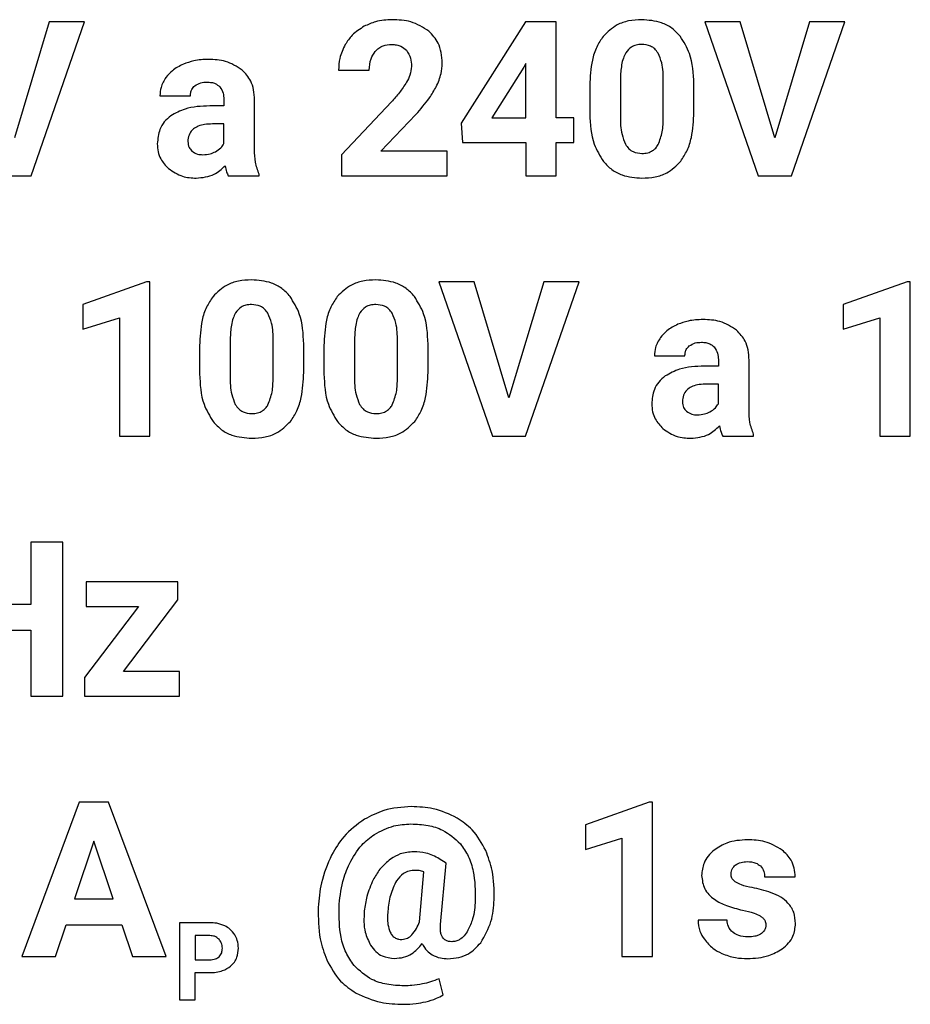
# Model space of a CAD drawing. Units: millimetres. Extents: x 7 to 286, y 8 to 196.
# Drawn here: x 170 to 172, y 135 to 137 of the extents above; entities that cross this region are included whole.
import ezdxf

# ---------------------------------------------------------------- set-up
doc = ezdxf.new("R2010")
doc.units = ezdxf.units.MM

msp = doc.modelspace()

# ---------------------------------------------------------------- linework, layer by layer
at = {"color": 7, "linetype": 'Continuous', "lineweight": 25}
for p, q in [((170.2896, 136.5884), (170.2186, 136.3527)), ((170.2524, 136.2749), (170.3615, 136.5884)), ((170.3615, 136.5884), (170.2896, 136.5884)), ((171.2585, 136.5884), (171.1277, 136.3821)), ((171.3213, 136.5884), (171.2585, 136.5884)), ((171.3213, 136.3931), (171.3213, 136.5884)), ((171.6234, 136.5884), (171.7322, 136.2749)), ((171.6951, 136.5884), (171.6234, 136.5884)), ((171.7657, 136.3527), (171.6951, 136.5884)), ((171.8367, 136.5884), (171.7657, 136.3527)), ((171.7996, 136.2749), (171.9087, 136.5884)), ((171.9087, 136.5884), (171.8367, 136.5884)), ((171.255, 136.4965), (171.1898, 136.3931)), ((171.2591, 136.5036), (171.255, 136.4965)), ((171.2591, 136.3931), (171.2591, 136.5036)), ((170.8781, 136.4899), (170.9405, 136.4899)), ((171.3894, 136.459), (171.3894, 136.4013)), ((171.4516, 136.4728), (171.4516, 136.3964)), ((171.539, 136.3934), (171.539, 136.468)), ((171.6013, 136.4046), (171.6013, 136.4623)), ((170.5146, 136.4381), (170.5768, 136.4381)), ((170.6448, 136.4173), (170.6162, 136.4173)), ((170.6448, 136.4306), (170.6448, 136.4173)), ((170.7073, 136.3287), (170.7073, 136.4297)), ((170.9857, 136.4257), (170.8843, 136.3176)), ((170.9644, 136.3252), (171.0356, 136.4003)), ((170.6448, 136.3807), (170.6216, 136.3807)), ((170.6448, 136.3407), (170.6448, 136.3807)), ((171.1277, 136.3821), (171.1305, 136.3428)), ((171.1898, 136.3931), (171.2591, 136.3931)), ((171.3568, 136.3931), (171.3213, 136.3931)), ((171.3568, 136.3428), (171.3568, 136.3931)), ((170.5718, 136.3485), (170.5716, 136.3448)), ((171.1305, 136.3428), (171.2591, 136.3428)), ((171.2591, 136.3428), (171.2591, 136.2749)), ((171.3213, 136.3428), (171.3568, 136.3428)), ((171.3213, 136.2749), (171.3213, 136.3428)), ((170.8843, 136.3176), (170.8843, 136.2749)), ((171.0992, 136.3252), (170.9644, 136.3252)), ((171.0992, 136.2749), (171.0992, 136.3252)), ((170.185, 136.2749), (170.2524, 136.2749)), ((170.6536, 136.2749), (170.7165, 136.2749)), ((170.7165, 136.2749), (170.7165, 136.2786)), ((170.8843, 136.2749), (171.0992, 136.2749)), ((171.2591, 136.2749), (171.3213, 136.2749)), ((171.7322, 136.2749), (171.7996, 136.2749)), ((170.4877, 136.0596), (170.3579, 136.0133)), ((170.4944, 136.0596), (170.4877, 136.0596)), ((170.4944, 135.7457), (170.4944, 136.0596)), ((171.0824, 136.0592), (171.1912, 135.7457)), ((171.1541, 136.0592), (171.0824, 136.0592)), ((171.2247, 135.8234), (171.1541, 136.0592)), ((171.2957, 136.0592), (171.2247, 135.8234)), ((171.2586, 135.7457), (171.3677, 136.0592)), ((171.3677, 136.0592), (171.2957, 136.0592)), ((172.0349, 136.0596), (171.905, 136.0133)), ((172.0416, 136.0596), (172.0349, 136.0596)), ((172.0416, 135.7457), (172.0416, 136.0596)), ((170.3579, 136.0133), (170.3579, 135.9631)), ((171.905, 136.0133), (171.905, 135.9631)), ((170.3579, 135.9631), (170.4322, 135.986)), ((170.4322, 135.986), (170.4322, 135.7457)), ((171.905, 135.9631), (171.9793, 135.986)), ((171.9793, 135.986), (171.9793, 135.7457)), ((170.6576, 135.9435), (170.6576, 135.8672)), ((170.745, 135.8641), (170.745, 135.9387)), ((170.9106, 135.9435), (170.9106, 135.8672)), ((170.998, 135.8641), (170.998, 135.9387)), ((170.5954, 135.9298), (170.5954, 135.8721)), ((170.8073, 135.8753), (170.8073, 135.933)), ((170.8484, 135.9298), (170.8484, 135.8721)), ((171.0603, 135.8753), (171.0603, 135.933)), ((171.5208, 135.9088), (171.5829, 135.9088)), ((171.651, 135.9013), (171.651, 135.8881)), ((171.7135, 135.7995), (171.7135, 135.9004)), ((171.651, 135.8881), (171.6223, 135.8881)), ((171.651, 135.8515), (171.6278, 135.8515)), ((171.651, 135.8114), (171.651, 135.8515)), ((171.578, 135.8192), (171.5778, 135.8156)), ((170.4322, 135.7457), (170.4944, 135.7457)), ((171.1912, 135.7457), (171.2586, 135.7457)), ((171.6598, 135.7457), (171.7227, 135.7457)), ((171.7227, 135.7457), (171.7227, 135.7493)), ((171.9793, 135.7457), (172.0416, 135.7457)), ((170.2523, 135.5299), (170.2523, 135.4029)), ((170.3169, 135.5299), (170.2523, 135.5299)), ((170.3169, 135.2164), (170.3169, 135.5299)), ((170.3644, 135.4492), (170.3644, 135.399)), ((170.5511, 135.4492), (170.3644, 135.4492)), ((170.5511, 135.4125), (170.5511, 135.4492)), ((170.2523, 135.4029), (170.1263, 135.4029)), ((170.4708, 135.399), (170.3612, 135.2544)), ((170.3644, 135.399), (170.4708, 135.399)), ((170.4407, 135.2667), (170.5511, 135.4125)), ((170.1263, 135.3509), (170.2523, 135.3509)), ((170.2523, 135.3509), (170.2523, 135.2164)), ((170.3612, 135.2544), (170.3612, 135.2164)), ((170.5546, 135.2667), (170.4407, 135.2667)), ((170.5546, 135.2164), (170.5546, 135.2667)), ((170.2523, 135.2164), (170.3169, 135.2164)), ((170.3612, 135.2164), (170.5546, 135.2164)), ((170.3501, 135.0007), (170.2335, 134.6872)), ((170.41, 135.0007), (170.3501, 135.0007)), ((170.5274, 134.6872), (170.41, 135.0007)), ((171.5104, 135.0011), (171.3805, 134.9548)), ((171.5171, 135.0011), (171.5104, 135.0011)), ((171.5171, 134.6872), (171.5171, 135.0011)), ((171.3805, 134.9548), (171.3805, 134.9046)), ((170.3801, 134.9215), (170.3411, 134.804)), ((170.4195, 134.804), (170.3801, 134.9215)), ((171.3805, 134.9046), (171.4548, 134.9275)), ((171.4548, 134.9275), (171.4548, 134.6872)), ((171.0968, 134.8767), (171.0832, 134.886)), ((171.0858, 134.7521), (171.0968, 134.8767)), ((171.0428, 134.7575), (171.0518, 134.8594)), ((171.7452, 134.8492), (171.8075, 134.8492)), ((170.3411, 134.804), (170.4195, 134.804)), ((170.6154, 134.7557), (170.5543, 134.7557)), ((170.5543, 134.7557), (170.5543, 134.599)), ((171.6686, 134.7612), (171.6096, 134.7612)), ((170.3022, 134.6872), (170.3237, 134.7515)), ((170.3237, 134.7515), (170.4369, 134.7515)), ((170.4369, 134.7515), (170.4587, 134.6872)), ((170.6162, 134.7295), (170.5866, 134.7295)), ((170.5866, 134.7295), (170.5866, 134.6803)), ((170.2335, 134.6872), (170.3022, 134.6872)), ((170.4587, 134.6872), (170.5274, 134.6872)), ((170.5866, 134.6803), (170.6154, 134.6803)), ((171.4548, 134.6872), (171.5171, 134.6872)), ((170.5866, 134.599), (170.5866, 134.6541)), ((170.5866, 134.6541), (170.6149, 134.6541)), ((171.091, 134.6087), (171.0827, 134.6418)), ((170.5543, 134.599), (170.5866, 134.599))]:
    msp.add_line(p, q, dxfattribs=at)
for points, knots in [([(170.9304, 136.5794), (170.9217, 136.5739), (170.9062, 136.5641), (170.8961, 136.5488), (170.8917, 136.5422)], [0, 0, 0, 0, 0.563734, 1, 1, 1, 1]), ([(170.987, 136.5929), (170.9757, 136.5922), (170.9559, 136.5911), (170.938, 136.5829), (170.9304, 136.5794)], [0, 0, 0, 0, 0.5733973, 1, 1, 1, 1]), ([(171.0622, 136.5696), (171.0503, 136.577), (171.0273, 136.5915), (171.0001, 136.5924), (170.987, 136.5929)], [0, 0, 0, 0, 0.5161051, 1, 1, 1, 1]), ([(171.4951, 136.5929), (171.4862, 136.5924), (171.4691, 136.5915), (171.4404, 136.5821), (171.4256, 136.5676), (171.4166, 136.5588)], [0, 0, 0, 0, 0.305271, 0.581657, 1, 1, 1, 1]), ([(171.5735, 136.5591), (171.5681, 136.5649), (171.5573, 136.5764), (171.5305, 136.5902), (171.5089, 136.5918), (171.4951, 136.5929)], [0, 0, 0, 0, 0.267766, 0.535403, 1, 1, 1, 1]), ([(171.0891, 136.5039), (171.0887, 136.5114), (171.088, 136.5255), (171.0807, 136.5493), (171.0692, 136.5619), (171.0622, 136.5696)], [0, 0, 0, 0, 0.3058, 0.583326, 1, 1, 1, 1]), ([(171.4166, 136.5588), (171.4119, 136.5518), (171.402, 136.537), (171.3914, 136.5031), (171.3902, 136.4764), (171.3894, 136.459)], [0, 0, 0, 0, 0.239894, 0.505659, 1, 1, 1, 1]), ([(171.6013, 136.4623), (171.6003, 136.4834), (171.5987, 136.5182), (171.5806, 136.5476), (171.5735, 136.5591)], [0, 0, 0, 0, 0.608258, 1, 1, 1, 1]), ([(170.8917, 136.5422), (170.8873, 136.533), (170.8794, 136.5164), (170.8785, 136.4981), (170.8781, 136.4899)], [0, 0, 0, 0, 0.552933, 1, 1, 1, 1]), ([(170.9527, 136.528), (170.9551, 136.5305), (170.9598, 136.5354), (170.9711, 136.5414), (170.9802, 136.5421), (170.9859, 136.5426)], [0, 0, 0, 0, 0.273959, 0.543358, 1, 1, 1, 1]), ([(170.9859, 136.5426), (170.9894, 136.5424), (170.9959, 136.5421), (171.0068, 136.5389), (171.0126, 136.5337), (171.0161, 136.5306)], [0, 0, 0, 0, 0.308347, 0.586543, 1, 1, 1, 1]), ([(171.4951, 136.5426), (171.4913, 136.5423), (171.484, 136.5419), (171.4718, 136.5371), (171.4662, 136.53), (171.4627, 136.5257)], [0, 0, 0, 0, 0.301616, 0.573977, 1, 1, 1, 1]), ([(171.5283, 136.5248), (171.5262, 136.5278), (171.5221, 136.5337), (171.5108, 136.5411), (171.5012, 136.542), (171.4951, 136.5426)], [0, 0, 0, 0, 0.278851, 0.545487, 1, 1, 1, 1]), ([(170.9405, 136.4899), (170.941, 136.498), (170.9418, 136.5119), (170.9495, 136.5233), (170.9527, 136.528)], [0, 0, 0, 0, 0.588655, 1, 1, 1, 1]), ([(171.0161, 136.5306), (171.0195, 136.5254), (171.0259, 136.5154), (171.0264, 136.5035), (171.0266, 136.4978)], [0, 0, 0, 0, 0.521585, 1, 1, 1, 1]), ([(171.4627, 136.5257), (171.4609, 136.5221), (171.4569, 136.5142), (171.4528, 136.4963), (171.4521, 136.4821), (171.4516, 136.4728)], [0, 0, 0, 0, 0.22197, 0.485991, 1, 1, 1, 1]), ([(171.539, 136.468), (171.5389, 136.4806), (171.5388, 136.5003), (171.5311, 136.5183), (171.5283, 136.5248)], [0, 0, 0, 0, 0.638519, 1, 1, 1, 1]), ([(170.5624, 136.5024), (170.5545, 136.4985), (170.5409, 136.4917), (170.5311, 136.4802), (170.527, 136.4754)], [0, 0, 0, 0, 0.5790666, 1, 1, 1, 1]), ([(170.6136, 136.5122), (170.6035, 136.5117), (170.5859, 136.511), (170.5694, 136.5049), (170.5624, 136.5024)], [0, 0, 0, 0, 0.576789, 1, 1, 1, 1]), ([(170.6819, 136.4905), (170.671, 136.4975), (170.6501, 136.5107), (170.6254, 136.5117), (170.6136, 136.5122)], [0, 0, 0, 0, 0.523205, 1, 1, 1, 1]), ([(171.0266, 136.4978), (171.026, 136.4918), (171.0247, 136.4804), (171.0192, 136.4703), (171.0166, 136.4656)], [0, 0, 0, 0, 0.526296, 1, 1, 1, 1]), ([(171.077, 136.4565), (171.0809, 136.4653), (171.0876, 136.4805), (171.0886, 136.497), (171.0891, 136.5039)], [0, 0, 0, 0, 0.578031, 1, 1, 1, 1]), ([(170.527, 136.4754), (170.523, 136.4689), (170.516, 136.4573), (170.515, 136.4439), (170.5146, 136.4381)], [0, 0, 0, 0, 0.564754, 1, 1, 1, 1]), ([(170.7073, 136.4297), (170.7069, 136.4366), (170.7063, 136.4497), (170.6993, 136.4718), (170.6885, 136.4835), (170.6819, 136.4905)], [0, 0, 0, 0, 0.304741, 0.581461, 1, 1, 1, 1]), ([(170.5768, 136.4381), (170.5769, 136.4403), (170.5771, 136.4447), (170.5797, 136.4521), (170.5834, 136.4561), (170.5857, 136.4584)], [0, 0, 0, 0, 0.2981926, 0.5737614, 1, 1, 1, 1]), ([(170.5857, 136.4584), (170.5897, 136.4608), (170.5973, 136.4654), (170.6061, 136.4657), (170.6103, 136.4659)], [0, 0, 0, 0, 0.518353, 1, 1, 1, 1]), ([(170.6103, 136.4659), (170.6134, 136.4657), (170.6192, 136.4655), (170.6287, 136.463), (170.6336, 136.4587), (170.6365, 136.4562)], [0, 0, 0, 0, 0.324363, 0.606498, 1, 1, 1, 1]), ([(170.6365, 136.4562), (170.6392, 136.4521), (170.6442, 136.4443), (170.6446, 136.435), (170.6448, 136.4306)], [0, 0, 0, 0, 0.5259345, 1, 1, 1, 1]), ([(171.0166, 136.4656), (171.0119, 136.4585), (171.0026, 136.4444), (170.9913, 136.4319), (170.9857, 136.4257)], [0, 0, 0, 0, 0.5054606, 1, 1, 1, 1]), ([(171.0356, 136.4003), (171.0453, 136.4111), (171.0609, 136.4285), (171.0726, 136.4488), (171.077, 136.4565)], [0, 0, 0, 0, 0.618353, 1, 1, 1, 1]), ([(170.6162, 136.4173), (170.5989, 136.4168), (170.5708, 136.4159), (170.5463, 136.4025), (170.5369, 136.3973)], [0, 0, 0, 0, 0.613953, 1, 1, 1, 1]), ([(170.5369, 136.3973), (170.5322, 136.3934), (170.523, 136.3857), (170.5117, 136.3663), (170.5103, 136.3504), (170.5094, 136.3404)], [0, 0, 0, 0, 0.277328, 0.54589, 1, 1, 1, 1]), ([(171.3894, 136.4013), (171.3904, 136.3801), (171.392, 136.3453), (171.4101, 136.3158), (171.4171, 136.3043)], [0, 0, 0, 0, 0.608119, 1, 1, 1, 1]), ([(171.4516, 136.3964), (171.4518, 136.3839), (171.452, 136.3642), (171.4594, 136.3461), (171.4621, 136.3394)], [0, 0, 0, 0, 0.632596, 1, 1, 1, 1]), ([(171.5744, 136.305), (171.579, 136.312), (171.5888, 136.3269), (171.5992, 136.3607), (171.6005, 136.3873), (171.6013, 136.4046)], [0, 0, 0, 0, 0.241232, 0.507417, 1, 1, 1, 1]), ([(170.6216, 136.3807), (170.6163, 136.3806), (170.6065, 136.3802), (170.5932, 136.377), (170.5823, 136.3711), (170.5741, 136.3613), (170.5726, 136.3528), (170.5718, 136.3485)], [0, 0, 0, 0, 0.242169, 0.444164, 0.61598, 0.80134, 1, 1, 1, 1]), ([(171.5285, 136.3386), (171.5318, 136.3472), (171.5385, 136.3648), (171.5388, 136.3837), (171.539, 136.3934)], [0, 0, 0, 0, 0.4863928, 1, 1, 1, 1]), ([(170.5094, 136.3404), (170.5097, 136.335), (170.5103, 136.3244), (170.5168, 136.3063), (170.5261, 136.2964), (170.5319, 136.2903)], [0, 0, 0, 0, 0.286748, 0.5597, 1, 1, 1, 1]), ([(170.5716, 136.3448), (170.572, 136.3407), (170.5728, 136.3334), (170.5776, 136.328), (170.5798, 136.3256)], [0, 0, 0, 0, 0.562758, 1, 1, 1, 1]), ([(170.6276, 136.3242), (170.6316, 136.3267), (170.6385, 136.331), (170.6429, 136.3378), (170.6448, 136.3407)], [0, 0, 0, 0, 0.573788, 1, 1, 1, 1]), ([(171.4621, 136.3394), (171.4642, 136.3363), (171.4682, 136.3301), (171.4797, 136.3223), (171.4894, 136.3213), (171.4956, 136.3208)], [0, 0, 0, 0, 0.280966, 0.547265, 1, 1, 1, 1]), ([(171.4956, 136.3208), (171.4995, 136.321), (171.5071, 136.3214), (171.5167, 136.3256), (171.5239, 136.3315), (171.5269, 136.3362), (171.5285, 136.3386)], [0, 0, 0, 0, 0.3015384, 0.5721365, 0.7806119, 1, 1, 1, 1]), ([(170.5798, 136.3256), (170.5833, 136.3232), (170.5901, 136.3186), (170.5983, 136.3183), (170.6022, 136.3181)], [0, 0, 0, 0, 0.5240954, 1, 1, 1, 1]), ([(170.6022, 136.3181), (170.6072, 136.3184), (170.6161, 136.319), (170.6241, 136.3226), (170.6276, 136.3242)], [0, 0, 0, 0, 0.56523, 1, 1, 1, 1]), ([(170.7165, 136.2786), (170.7136, 136.2865), (170.7077, 136.3027), (170.7074, 136.3199), (170.7073, 136.3287)], [0, 0, 0, 0, 0.491396, 1, 1, 1, 1]), ([(170.5886, 136.2705), (170.6013, 136.2717), (170.6238, 136.2739), (170.6403, 136.2891), (170.6474, 136.2957)], [0, 0, 0, 0, 0.566376, 1, 1, 1, 1]), ([(170.6474, 136.2957), (170.6482, 136.2914), (170.6495, 136.2842), (170.6525, 136.2776), (170.6536, 136.2749)], [0, 0, 0, 0, 0.596187, 1, 1, 1, 1]), ([(171.4171, 136.3043), (171.4226, 136.2985), (171.4334, 136.287), (171.4601, 136.2732), (171.4818, 136.2715), (171.4956, 136.2705)], [0, 0, 0, 0, 0.267855, 0.535359, 1, 1, 1, 1]), ([(171.4956, 136.2705), (171.5046, 136.271), (171.5219, 136.2719), (171.5507, 136.2813), (171.5655, 136.2961), (171.5744, 136.305)], [0, 0, 0, 0, 0.3063192, 0.5827483, 1, 1, 1, 1]), ([(170.5319, 136.2903), (170.5412, 136.284), (170.5583, 136.2722), (170.5791, 136.271), (170.5886, 136.2705)], [0, 0, 0, 0, 0.540204, 1, 1, 1, 1]), ([(170.7012, 136.0636), (170.6922, 136.0631), (170.6751, 136.0622), (170.6464, 136.0529), (170.6316, 136.0383), (170.6227, 136.0296)], [0, 0, 0, 0, 0.305271, 0.581657, 1, 1, 1, 1]), ([(170.7795, 136.0299), (170.7741, 136.0356), (170.7633, 136.0471), (170.7366, 136.0609), (170.7149, 136.0626), (170.7012, 136.0636)], [0, 0, 0, 0, 0.267766, 0.535403, 1, 1, 1, 1]), ([(170.9541, 136.0636), (170.9452, 136.0631), (170.9281, 136.0622), (170.8994, 136.0529), (170.8846, 136.0383), (170.8756, 136.0296)], [0, 0, 0, 0, 0.3052708, 0.5816573, 1, 1, 1, 1]), ([(171.0325, 136.0299), (171.0271, 136.0356), (171.0163, 136.0471), (170.9895, 136.0609), (170.9679, 136.0626), (170.9541, 136.0636)], [0, 0, 0, 0, 0.267766, 0.535403, 1, 1, 1, 1]), ([(170.6227, 136.0296), (170.618, 136.0226), (170.608, 136.0078), (170.5974, 135.9738), (170.5962, 135.9471), (170.5954, 135.9298)], [0, 0, 0, 0, 0.239894, 0.505659, 1, 1, 1, 1]), ([(170.8073, 135.933), (170.8063, 135.9542), (170.8047, 135.989), (170.7866, 136.0183), (170.7795, 136.0299)], [0, 0, 0, 0, 0.608258, 1, 1, 1, 1]), ([(170.8756, 136.0296), (170.8709, 136.0226), (170.861, 136.0078), (170.8504, 135.9738), (170.8492, 135.9471), (170.8484, 135.9298)], [0, 0, 0, 0, 0.239894, 0.505659, 1, 1, 1, 1]), ([(171.0603, 135.933), (171.0593, 135.9542), (171.0577, 135.989), (171.0396, 136.0183), (171.0325, 136.0299)], [0, 0, 0, 0, 0.608258, 1, 1, 1, 1]), ([(170.6687, 135.9964), (170.6669, 135.9928), (170.6629, 135.9849), (170.6588, 135.967), (170.6581, 135.9529), (170.6576, 135.9435)], [0, 0, 0, 0, 0.22197, 0.485991, 1, 1, 1, 1]), ([(170.7012, 136.0133), (170.6973, 136.0131), (170.69, 136.0127), (170.6778, 136.0078), (170.6722, 136.0008), (170.6687, 135.9964)], [0, 0, 0, 0, 0.301616, 0.573977, 1, 1, 1, 1]), ([(170.7344, 135.9955), (170.7323, 135.9985), (170.7281, 136.0044), (170.7168, 136.0119), (170.7072, 136.0128), (170.7012, 136.0133)], [0, 0, 0, 0, 0.278851, 0.545487, 1, 1, 1, 1]), ([(170.745, 135.9387), (170.745, 135.9513), (170.7448, 135.971), (170.7371, 135.989), (170.7344, 135.9955)], [0, 0, 0, 0, 0.638519, 1, 1, 1, 1]), ([(170.9217, 135.9964), (170.9199, 135.9928), (170.9159, 135.9849), (170.9118, 135.967), (170.9111, 135.9529), (170.9106, 135.9435)], [0, 0, 0, 0, 0.2219701, 0.4859907, 1, 1, 1, 1]), ([(170.9541, 136.0133), (170.9503, 136.0131), (170.943, 136.0127), (170.9308, 136.0078), (170.9252, 136.0008), (170.9217, 135.9964)], [0, 0, 0, 0, 0.301616, 0.573977, 1, 1, 1, 1]), ([(170.9873, 135.9955), (170.9852, 135.9985), (170.9811, 136.0044), (170.9698, 136.0119), (170.9602, 136.0128), (170.9541, 136.0133)], [0, 0, 0, 0, 0.278851, 0.545487, 1, 1, 1, 1]), ([(170.998, 135.9387), (170.9979, 135.9513), (170.9978, 135.971), (170.9901, 135.989), (170.9873, 135.9955)], [0, 0, 0, 0, 0.638519, 1, 1, 1, 1]), ([(171.6198, 135.9829), (171.6096, 135.9825), (171.592, 135.9817), (171.5755, 135.9757), (171.5685, 135.9731)], [0, 0, 0, 0, 0.576789, 1, 1, 1, 1]), ([(171.6881, 135.9613), (171.6772, 135.9682), (171.6562, 135.9815), (171.6316, 135.9824), (171.6198, 135.9829)], [0, 0, 0, 0, 0.523205, 1, 1, 1, 1]), ([(171.5685, 135.9731), (171.5607, 135.9692), (171.5471, 135.9625), (171.5373, 135.951), (171.5332, 135.9462)], [0, 0, 0, 0, 0.5790666, 1, 1, 1, 1]), ([(171.7135, 135.9004), (171.7131, 135.9073), (171.7124, 135.9205), (171.7055, 135.9425), (171.6946, 135.9542), (171.6881, 135.9613)], [0, 0, 0, 0, 0.304741, 0.581461, 1, 1, 1, 1]), ([(171.5332, 135.9462), (171.5292, 135.9396), (171.5221, 135.9281), (171.5212, 135.9147), (171.5208, 135.9088)], [0, 0, 0, 0, 0.564754, 1, 1, 1, 1]), ([(171.5919, 135.9292), (171.5959, 135.9316), (171.6034, 135.9361), (171.6123, 135.9364), (171.6165, 135.9366)], [0, 0, 0, 0, 0.518353, 1, 1, 1, 1]), ([(171.6165, 135.9366), (171.6196, 135.9365), (171.6254, 135.9362), (171.6348, 135.9337), (171.6398, 135.9295), (171.6427, 135.927)], [0, 0, 0, 0, 0.324363, 0.606498, 1, 1, 1, 1]), ([(171.5829, 135.9088), (171.5831, 135.9111), (171.5833, 135.9155), (171.5858, 135.9229), (171.5896, 135.9268), (171.5919, 135.9292)], [0, 0, 0, 0, 0.298193, 0.573761, 1, 1, 1, 1]), ([(171.6427, 135.927), (171.6454, 135.9229), (171.6504, 135.915), (171.6508, 135.9057), (171.651, 135.9013)], [0, 0, 0, 0, 0.525935, 1, 1, 1, 1]), ([(170.7804, 135.7757), (170.7851, 135.7828), (170.7949, 135.7976), (170.8053, 135.8315), (170.8065, 135.8581), (170.8073, 135.8753)], [0, 0, 0, 0, 0.241232, 0.507417, 1, 1, 1, 1]), ([(171.0334, 135.7757), (171.038, 135.7828), (171.0478, 135.7976), (171.0582, 135.8315), (171.0595, 135.8581), (171.0603, 135.8753)], [0, 0, 0, 0, 0.241232, 0.507417, 1, 1, 1, 1]), ([(171.6223, 135.8881), (171.6051, 135.8875), (171.577, 135.8866), (171.5525, 135.8732), (171.543, 135.868)], [0, 0, 0, 0, 0.613953, 1, 1, 1, 1]), ([(170.5954, 135.8721), (170.5964, 135.8509), (170.598, 135.816), (170.6161, 135.7866), (170.6232, 135.7751)], [0, 0, 0, 0, 0.608119, 1, 1, 1, 1]), ([(170.6576, 135.8672), (170.6578, 135.8547), (170.658, 135.835), (170.6654, 135.8168), (170.6681, 135.8102)], [0, 0, 0, 0, 0.632596, 1, 1, 1, 1]), ([(170.7345, 135.8094), (170.7378, 135.8179), (170.7445, 135.8356), (170.7449, 135.8544), (170.745, 135.8641)], [0, 0, 0, 0, 0.4863928, 1, 1, 1, 1]), ([(170.8484, 135.8721), (170.8494, 135.8509), (170.851, 135.816), (170.8691, 135.7866), (170.8761, 135.7751)], [0, 0, 0, 0, 0.608119, 1, 1, 1, 1]), ([(170.9106, 135.8672), (170.9108, 135.8547), (170.911, 135.835), (170.9184, 135.8168), (170.9211, 135.8102)], [0, 0, 0, 0, 0.632596, 1, 1, 1, 1]), ([(170.9875, 135.8094), (170.9908, 135.8179), (170.9975, 135.8356), (170.9978, 135.8544), (170.998, 135.8641)], [0, 0, 0, 0, 0.486393, 1, 1, 1, 1]), ([(171.543, 135.868), (171.5384, 135.8641), (171.5292, 135.8564), (171.5178, 135.8371), (171.5164, 135.8211), (171.5155, 135.8111)], [0, 0, 0, 0, 0.277328, 0.54589, 1, 1, 1, 1]), ([(171.6278, 135.8515), (171.6224, 135.8513), (171.6127, 135.851), (171.5994, 135.8477), (171.5885, 135.8418), (171.5803, 135.832), (171.5788, 135.8236), (171.578, 135.8192)], [0, 0, 0, 0, 0.242169, 0.444164, 0.61598, 0.80134, 1, 1, 1, 1]), ([(171.5778, 135.8156), (171.5782, 135.8114), (171.579, 135.8041), (171.5838, 135.7987), (171.5859, 135.7964)], [0, 0, 0, 0, 0.562758, 1, 1, 1, 1]), ([(170.6681, 135.8102), (170.6702, 135.807), (170.6743, 135.8009), (170.6857, 135.793), (170.6954, 135.7921), (170.7016, 135.7915)], [0, 0, 0, 0, 0.280966, 0.547265, 1, 1, 1, 1]), ([(170.7016, 135.7915), (170.7056, 135.7917), (170.7131, 135.7922), (170.7227, 135.7963), (170.7299, 135.8022), (170.733, 135.8069), (170.7345, 135.8094)], [0, 0, 0, 0, 0.301538, 0.572137, 0.780612, 1, 1, 1, 1]), ([(170.9211, 135.8102), (170.9232, 135.807), (170.9272, 135.8009), (170.9387, 135.793), (170.9484, 135.7921), (170.9546, 135.7915)], [0, 0, 0, 0, 0.280966, 0.547265, 1, 1, 1, 1]), ([(170.9546, 135.7915), (170.9585, 135.7917), (170.9661, 135.7922), (170.9757, 135.7963), (170.9829, 135.8022), (170.9859, 135.8069), (170.9875, 135.8094)], [0, 0, 0, 0, 0.301538, 0.572137, 0.780612, 1, 1, 1, 1]), ([(171.5155, 135.8111), (171.5159, 135.8057), (171.5165, 135.7952), (171.523, 135.7771), (171.5323, 135.7672), (171.538, 135.7611)], [0, 0, 0, 0, 0.286748, 0.5597, 1, 1, 1, 1]), ([(171.5859, 135.7964), (171.5895, 135.794), (171.5963, 135.7894), (171.6045, 135.789), (171.6084, 135.7889)], [0, 0, 0, 0, 0.5240954, 1, 1, 1, 1]), ([(171.6084, 135.7889), (171.6134, 135.7892), (171.6222, 135.7897), (171.6303, 135.7934), (171.6338, 135.795)], [0, 0, 0, 0, 0.56523, 1, 1, 1, 1]), ([(171.6338, 135.795), (171.6378, 135.7974), (171.6447, 135.8017), (171.6491, 135.8085), (171.651, 135.8114)], [0, 0, 0, 0, 0.573788, 1, 1, 1, 1]), ([(171.7227, 135.7493), (171.7198, 135.7573), (171.7139, 135.7735), (171.7136, 135.7907), (171.7135, 135.7995)], [0, 0, 0, 0, 0.491396, 1, 1, 1, 1]), ([(170.6232, 135.7751), (170.6286, 135.7693), (170.6394, 135.7577), (170.6661, 135.7439), (170.6878, 135.7423), (170.7016, 135.7413)], [0, 0, 0, 0, 0.267855, 0.535359, 1, 1, 1, 1]), ([(170.7016, 135.7413), (170.7107, 135.7417), (170.7279, 135.7426), (170.7568, 135.7521), (170.7715, 135.7668), (170.7804, 135.7757)], [0, 0, 0, 0, 0.306319, 0.582748, 1, 1, 1, 1]), ([(170.8761, 135.7751), (170.8816, 135.7693), (170.8924, 135.7577), (170.9191, 135.7439), (170.9408, 135.7423), (170.9546, 135.7413)], [0, 0, 0, 0, 0.267855, 0.5353586, 1, 1, 1, 1]), ([(170.9546, 135.7413), (170.9636, 135.7417), (170.9809, 135.7426), (171.0097, 135.7521), (171.0245, 135.7668), (171.0334, 135.7757)], [0, 0, 0, 0, 0.306319, 0.582748, 1, 1, 1, 1]), ([(171.538, 135.7611), (171.5473, 135.7547), (171.5645, 135.7429), (171.5852, 135.7418), (171.5948, 135.7413)], [0, 0, 0, 0, 0.540204, 1, 1, 1, 1]), ([(171.5948, 135.7413), (171.6075, 135.7425), (171.63, 135.7447), (171.6464, 135.7599), (171.6536, 135.7665)], [0, 0, 0, 0, 0.566376, 1, 1, 1, 1]), ([(171.6536, 135.7665), (171.6544, 135.7622), (171.6557, 135.755), (171.6586, 135.7483), (171.6598, 135.7457)], [0, 0, 0, 0, 0.596187, 1, 1, 1, 1]), ([(171.0264, 134.9919), (171.0073, 134.9906), (170.9736, 134.9884), (170.9438, 134.9729), (170.9309, 134.9662)], [0, 0, 0, 0, 0.568317, 1, 1, 1, 1]), ([(171.1194, 134.9687), (171.1036, 134.9762), (171.074, 134.99), (171.0415, 134.9913), (171.0264, 134.9919)], [0, 0, 0, 0, 0.5363, 1, 1, 1, 1]), ([(170.9309, 134.9662), (170.9159, 134.9552), (170.8887, 134.9354), (170.8717, 134.9064), (170.864, 134.8933)], [0, 0, 0, 0, 0.549505, 1, 1, 1, 1]), ([(170.9514, 134.9355), (170.9642, 134.9423), (170.9875, 134.9546), (171.0137, 134.956), (171.0255, 134.9566)], [0, 0, 0, 0, 0.549559, 1, 1, 1, 1]), ([(171.0255, 134.9566), (171.0371, 134.956), (171.0591, 134.955), (171.0955, 134.9442), (171.1146, 134.9267), (171.126, 134.9162)], [0, 0, 0, 0, 0.312735, 0.591444, 1, 1, 1, 1]), ([(171.1777, 134.9025), (171.1695, 134.9175), (171.155, 134.9441), (171.1302, 134.9612), (171.1194, 134.9687)], [0, 0, 0, 0, 0.563976, 1, 1, 1, 1]), ([(170.9002, 134.8756), (170.9077, 134.889), (170.9209, 134.9125), (170.9423, 134.9286), (170.9514, 134.9355)], [0, 0, 0, 0, 0.572768, 1, 1, 1, 1]), ([(171.126, 134.9162), (171.1318, 134.908), (171.1438, 134.891), (171.156, 134.8515), (171.1562, 134.8207), (171.1562, 134.8008)], [0, 0, 0, 0, 0.246004, 0.511886, 1, 1, 1, 1]), ([(171.7099, 134.9244), (171.6956, 134.9236), (171.6713, 134.9222), (171.651, 134.909), (171.6426, 134.9036)], [0, 0, 0, 0, 0.588436, 1, 1, 1, 1]), ([(171.7809, 134.9035), (171.7694, 134.9102), (171.7474, 134.923), (171.7221, 134.924), (171.7099, 134.9244)], [0, 0, 0, 0, 0.522269, 1, 1, 1, 1]), ([(170.864, 134.8933), (170.856, 134.8747), (170.8412, 134.8406), (170.8383, 134.8036), (170.8369, 134.7868)], [0, 0, 0, 0, 0.544762, 1, 1, 1, 1]), ([(171.0307, 134.9002), (171.0215, 134.8993), (171.0048, 134.8979), (170.9906, 134.8892), (170.9842, 134.8853)], [0, 0, 0, 0, 0.552843, 1, 1, 1, 1]), ([(171.0832, 134.886), (171.0743, 134.8905), (171.0578, 134.899), (171.0393, 134.8998), (171.0307, 134.9002)], [0, 0, 0, 0, 0.536511, 1, 1, 1, 1]), ([(171.1948, 134.8025), (171.1947, 134.8225), (171.1946, 134.857), (171.1827, 134.8891), (171.1777, 134.9025)], [0, 0, 0, 0, 0.583422, 1, 1, 1, 1]), ([(171.6426, 134.9036), (171.6383, 134.8997), (171.6299, 134.8921), (171.6193, 134.8746), (171.6178, 134.8605), (171.6169, 134.8518)], [0, 0, 0, 0, 0.293657, 0.56735, 1, 1, 1, 1]), ([(171.8075, 134.8492), (171.8071, 134.8552), (171.8063, 134.8668), (171.7985, 134.8866), (171.7876, 134.8971), (171.7809, 134.9035)], [0, 0, 0, 0, 0.285547, 0.556915, 1, 1, 1, 1]), ([(170.8791, 134.7866), (170.8807, 134.8044), (170.8834, 134.8352), (170.8952, 134.8636), (170.9002, 134.8756)], [0, 0, 0, 0, 0.5787551, 1, 1, 1, 1]), ([(170.9842, 134.8853), (170.9764, 134.8788), (170.962, 134.8668), (170.9528, 134.8504), (170.9485, 134.8428)], [0, 0, 0, 0, 0.5375855, 1, 1, 1, 1]), ([(171.6768, 134.8547), (171.6769, 134.8567), (171.6772, 134.8605), (171.6797, 134.8671), (171.6832, 134.8706), (171.6854, 134.8728)], [0, 0, 0, 0, 0.2837242, 0.555395, 1, 1, 1, 1]), ([(171.6854, 134.8728), (171.6892, 134.8751), (171.6968, 134.8795), (171.7055, 134.8797), (171.7097, 134.8799)], [0, 0, 0, 0, 0.511805, 1, 1, 1, 1]), ([(171.7097, 134.8799), (171.7158, 134.8796), (171.7257, 134.8793), (171.7336, 134.8734), (171.7366, 134.8712)], [0, 0, 0, 0, 0.612581, 1, 1, 1, 1]), ([(171.0345, 134.8622), (171.0302, 134.8619), (171.0217, 134.8614), (171.0073, 134.8551), (171.0004, 134.8465), (170.9961, 134.8411)], [0, 0, 0, 0, 0.2865896, 0.5562012, 1, 1, 1, 1]), ([(171.0518, 134.8594), (171.0486, 134.8603), (171.043, 134.8619), (171.0371, 134.8621), (171.0345, 134.8622)], [0, 0, 0, 0, 0.561554, 1, 1, 1, 1]), ([(171.6866, 134.8381), (171.6849, 134.8393), (171.6818, 134.8416), (171.6777, 134.8471), (171.6771, 134.8519), (171.6768, 134.8547)], [0, 0, 0, 0, 0.30329, 0.576657, 1, 1, 1, 1]), ([(171.7366, 134.8712), (171.7394, 134.8676), (171.7444, 134.8611), (171.745, 134.8529), (171.7452, 134.8492)], [0, 0, 0, 0, 0.5455, 1, 1, 1, 1]), ([(170.9485, 134.8428), (170.9438, 134.8318), (170.935, 134.8115), (170.9319, 134.7896), (170.9305, 134.7796)], [0, 0, 0, 0, 0.541932, 1, 1, 1, 1]), ([(170.9961, 134.8411), (170.9914, 134.8314), (170.9821, 134.8118), (170.9796, 134.7903), (170.9784, 134.7795)], [0, 0, 0, 0, 0.498422, 1, 1, 1, 1]), ([(171.6169, 134.8518), (171.6181, 134.8424), (171.6206, 134.8231), (171.642, 134.8023), (171.669, 134.7888), (171.689, 134.7839), (171.7, 134.7812)], [0, 0, 0, 0, 0.2345582, 0.4794872, 0.7135041, 1, 1, 1, 1]), ([(171.7196, 134.8272), (171.7122, 134.8286), (171.7007, 134.8309), (171.6903, 134.8362), (171.6866, 134.8381)], [0, 0, 0, 0, 0.644934, 1, 1, 1, 1]), ([(171.7588, 134.8167), (171.7521, 134.8189), (171.7393, 134.8231), (171.726, 134.8258), (171.7196, 134.8272)], [0, 0, 0, 0, 0.518981, 1, 1, 1, 1]), ([(171.8081, 134.754), (171.8075, 134.7618), (171.8062, 134.7771), (171.7942, 134.7956), (171.7778, 134.8088), (171.7654, 134.814), (171.7588, 134.8167)], [0, 0, 0, 0, 0.2717867, 0.5300132, 0.7494129, 1, 1, 1, 1]), ([(171.1562, 134.8008), (171.1554, 134.788), (171.154, 134.7669), (171.1451, 134.7478), (171.1415, 134.7402)], [0, 0, 0, 0, 0.602409, 1, 1, 1, 1]), ([(171.1675, 134.7149), (171.1756, 134.729), (171.1913, 134.7562), (171.1936, 134.7875), (171.1948, 134.8025)], [0, 0, 0, 0, 0.5192965, 1, 1, 1, 1]), ([(170.8369, 134.7868), (170.8368, 134.7652), (170.8367, 134.7286), (170.849, 134.6943), (170.854, 134.6802)], [0, 0, 0, 0, 0.589734, 1, 1, 1, 1]), ([(170.9097, 134.6688), (170.9039, 134.6772), (170.8917, 134.6948), (170.8795, 134.735), (170.8793, 134.7663), (170.8791, 134.7866)], [0, 0, 0, 0, 0.246557, 0.512798, 1, 1, 1, 1]), ([(170.9305, 134.7796), (170.9297, 134.7648), (170.9284, 134.7402), (170.9392, 134.7184), (170.9435, 134.7097)], [0, 0, 0, 0, 0.601401, 1, 1, 1, 1]), ([(170.9784, 134.7795), (170.9778, 134.7702), (170.9767, 134.7554), (170.9815, 134.7415), (170.9833, 134.7363)], [0, 0, 0, 0, 0.627922, 1, 1, 1, 1]), ([(171.7, 134.7812), (171.7081, 134.7795), (171.7206, 134.7768), (171.7322, 134.7714), (171.7363, 134.7694)], [0, 0, 0, 0, 0.64044, 1, 1, 1, 1]), ([(170.6465, 134.7493), (170.6411, 134.7513), (170.6311, 134.7552), (170.6204, 134.7556), (170.6154, 134.7557)], [0, 0, 0, 0, 0.537255, 1, 1, 1, 1]), ([(171.027, 134.7308), (171.0305, 134.735), (171.0372, 134.743), (171.041, 134.7528), (171.0428, 134.7575)], [0, 0, 0, 0, 0.517042, 1, 1, 1, 1]), ([(171.0896, 134.7261), (171.0886, 134.728), (171.0865, 134.7319), (171.0849, 134.7408), (171.0855, 134.7477), (171.0858, 134.7521)], [0, 0, 0, 0, 0.234947, 0.499092, 1, 1, 1, 1]), ([(171.6096, 134.7612), (171.6103, 134.7534), (171.6116, 134.7392), (171.6191, 134.7272), (171.6225, 134.7219)], [0, 0, 0, 0, 0.5515286, 1, 1, 1, 1]), ([(171.6808, 134.7357), (171.6771, 134.7395), (171.6702, 134.7467), (171.6691, 134.7566), (171.6686, 134.7612)], [0, 0, 0, 0, 0.53714, 1, 1, 1, 1]), ([(171.7363, 134.7694), (171.7382, 134.7682), (171.7418, 134.7658), (171.7454, 134.7611), (171.7474, 134.7562), (171.7475, 134.7531), (171.7476, 134.7515)], [0, 0, 0, 0, 0.304221, 0.57659, 0.784171, 1, 1, 1, 1]), ([(171.7808, 134.7024), (171.7854, 134.7062), (171.7943, 134.7135), (171.8056, 134.7308), (171.8072, 134.7452), (171.8081, 134.754)], [0, 0, 0, 0, 0.2943956, 0.5669511, 1, 1, 1, 1]), ([(170.6671, 134.7309), (170.6641, 134.7351), (170.6585, 134.7427), (170.6502, 134.7472), (170.6465, 134.7493)], [0, 0, 0, 0, 0.55016, 1, 1, 1, 1]), ([(170.9833, 134.7363), (170.9848, 134.7338), (170.9875, 134.729), (170.9937, 134.7243), (171.0003, 134.7219), (171.0047, 134.7217), (171.007, 134.7216)], [0, 0, 0, 0, 0.290976, 0.557518, 0.769882, 1, 1, 1, 1]), ([(171.1415, 134.7402), (171.1391, 134.7363), (171.1345, 134.7291), (171.1258, 134.7217), (171.1169, 134.7177), (171.1112, 134.7173), (171.1084, 134.7171)], [0, 0, 0, 0, 0.3233576, 0.5994935, 0.7994045, 1, 1, 1, 1]), ([(171.7114, 134.7269), (171.7049, 134.7272), (171.6939, 134.7277), (171.6846, 134.7334), (171.6808, 134.7357)], [0, 0, 0, 0, 0.595135, 1, 1, 1, 1]), ([(171.7385, 134.7336), (171.7366, 134.7324), (171.7325, 134.7299), (171.7234, 134.7274), (171.7161, 134.7271), (171.7114, 134.7269)], [0, 0, 0, 0, 0.235399, 0.501227, 1, 1, 1, 1]), ([(171.7476, 134.7515), (171.7475, 134.7495), (171.7473, 134.7456), (171.7445, 134.7391), (171.7408, 134.7357), (171.7385, 134.7336)], [0, 0, 0, 0, 0.283329, 0.55365, 1, 1, 1, 1]), ([(170.6349, 134.7222), (170.632, 134.7245), (170.6265, 134.7288), (170.6195, 134.7293), (170.6162, 134.7295)], [0, 0, 0, 0, 0.530461, 1, 1, 1, 1]), ([(170.6417, 134.7036), (170.6414, 134.7076), (170.6409, 134.7145), (170.6367, 134.7199), (170.6349, 134.7222)], [0, 0, 0, 0, 0.579161, 1, 1, 1, 1]), ([(170.6743, 134.7038), (170.674, 134.7092), (170.6734, 134.7188), (170.669, 134.7272), (170.6671, 134.7309)], [0, 0, 0, 0, 0.57065, 1, 1, 1, 1]), ([(170.9921, 134.6832), (170.9983, 134.6836), (171.0105, 134.6844), (171.0312, 134.6934), (171.0418, 134.7056), (171.0484, 134.7132)], [0, 0, 0, 0, 0.280532, 0.54942, 1, 1, 1, 1]), ([(171.007, 134.7216), (171.011, 134.7221), (171.0186, 134.7233), (171.0243, 134.7284), (171.027, 134.7308)], [0, 0, 0, 0, 0.527077, 1, 1, 1, 1]), ([(171.0484, 134.7132), (171.0513, 134.708), (171.0564, 134.6989), (171.065, 134.693), (171.0687, 134.6905)], [0, 0, 0, 0, 0.563817, 1, 1, 1, 1]), ([(171.1084, 134.7171), (171.1062, 134.7172), (171.1019, 134.7174), (171.0949, 134.7199), (171.0916, 134.7238), (171.0896, 134.7261)], [0, 0, 0, 0, 0.309609, 0.584962, 1, 1, 1, 1]), ([(171.1007, 134.6825), (171.1081, 134.683), (171.1226, 134.6839), (171.1471, 134.6932), (171.1597, 134.7067), (171.1675, 134.7149)], [0, 0, 0, 0, 0.290579, 0.562883, 1, 1, 1, 1]), ([(171.6225, 134.7219), (171.628, 134.7154), (171.6381, 134.7035), (171.6518, 134.6964), (171.6581, 134.6932)], [0, 0, 0, 0, 0.544697, 1, 1, 1, 1]), ([(170.635, 134.6864), (170.6362, 134.6876), (170.6385, 134.69), (170.6412, 134.6958), (170.6415, 134.7006), (170.6417, 134.7036)], [0, 0, 0, 0, 0.261776, 0.528936, 1, 1, 1, 1]), ([(170.6585, 134.6674), (170.6612, 134.67), (170.6666, 134.6752), (170.673, 134.6875), (170.6738, 134.6975), (170.6743, 134.7038)], [0, 0, 0, 0, 0.274247, 0.54382, 1, 1, 1, 1]), ([(170.9435, 134.7097), (170.9468, 134.7052), (170.9533, 134.6965), (170.9697, 134.6855), (170.9836, 134.6841), (170.9921, 134.6832)], [0, 0, 0, 0, 0.289114, 0.559164, 1, 1, 1, 1]), ([(171.6581, 134.6932), (171.6672, 134.6898), (171.684, 134.6836), (171.7019, 134.683), (171.7102, 134.6828)], [0, 0, 0, 0, 0.5390428, 1, 1, 1, 1]), ([(171.7102, 134.6828), (171.7251, 134.6835), (171.7503, 134.6847), (171.7719, 134.6973), (171.7808, 134.7024)], [0, 0, 0, 0, 0.591282, 1, 1, 1, 1]), ([(170.6154, 134.6803), (170.6197, 134.6805), (170.6269, 134.6808), (170.6327, 134.6848), (170.635, 134.6864)], [0, 0, 0, 0, 0.604016, 1, 1, 1, 1]), ([(170.854, 134.6802), (170.8623, 134.6647), (170.877, 134.6373), (170.9027, 134.6201), (170.9138, 134.6126)], [0, 0, 0, 0, 0.565609, 1, 1, 1, 1]), ([(171.0687, 134.6905), (171.0742, 134.6879), (171.0843, 134.6832), (171.0955, 134.6827), (171.1007, 134.6825)], [0, 0, 0, 0, 0.536819, 1, 1, 1, 1]), ([(170.6149, 134.6541), (170.6244, 134.6545), (170.6402, 134.6553), (170.6533, 134.6639), (170.6585, 134.6674)], [0, 0, 0, 0, 0.598708, 1, 1, 1, 1]), ([(171.0115, 134.6272), (170.9997, 134.6278), (170.9774, 134.6288), (170.9403, 134.64), (170.9211, 134.658), (170.9097, 134.6688)], [0, 0, 0, 0, 0.312784, 0.591326, 1, 1, 1, 1]), ([(171.0827, 134.6418), (171.077, 134.6394), (171.066, 134.6349), (171.0545, 134.6324), (171.049, 134.6312)], [0, 0, 0, 0, 0.529651, 1, 1, 1, 1]), ([(170.9138, 134.6126), (170.9302, 134.6053), (170.9611, 134.5914), (170.9948, 134.5903), (171.0106, 134.5897)], [0, 0, 0, 0, 0.53186, 1, 1, 1, 1]), ([(171.049, 134.6312), (171.0419, 134.6299), (171.0295, 134.6277), (171.0169, 134.6273), (171.0115, 134.6272)], [0, 0, 0, 0, 0.574027, 1, 1, 1, 1]), ([(171.0106, 134.5897), (171.0191, 134.59), (171.0342, 134.5905), (171.049, 134.5936), (171.0556, 134.5949)], [0, 0, 0, 0, 0.55838, 1, 1, 1, 1]), ([(171.0556, 134.5949), (171.0631, 134.5969), (171.0755, 134.6001), (171.0866, 134.6063), (171.091, 134.6087)], [0, 0, 0, 0, 0.607042, 1, 1, 1, 1])]:
    msp.add_open_spline(points, degree=3, knots=knots, dxfattribs=at)

doc.saveas('drawing.dxf')
